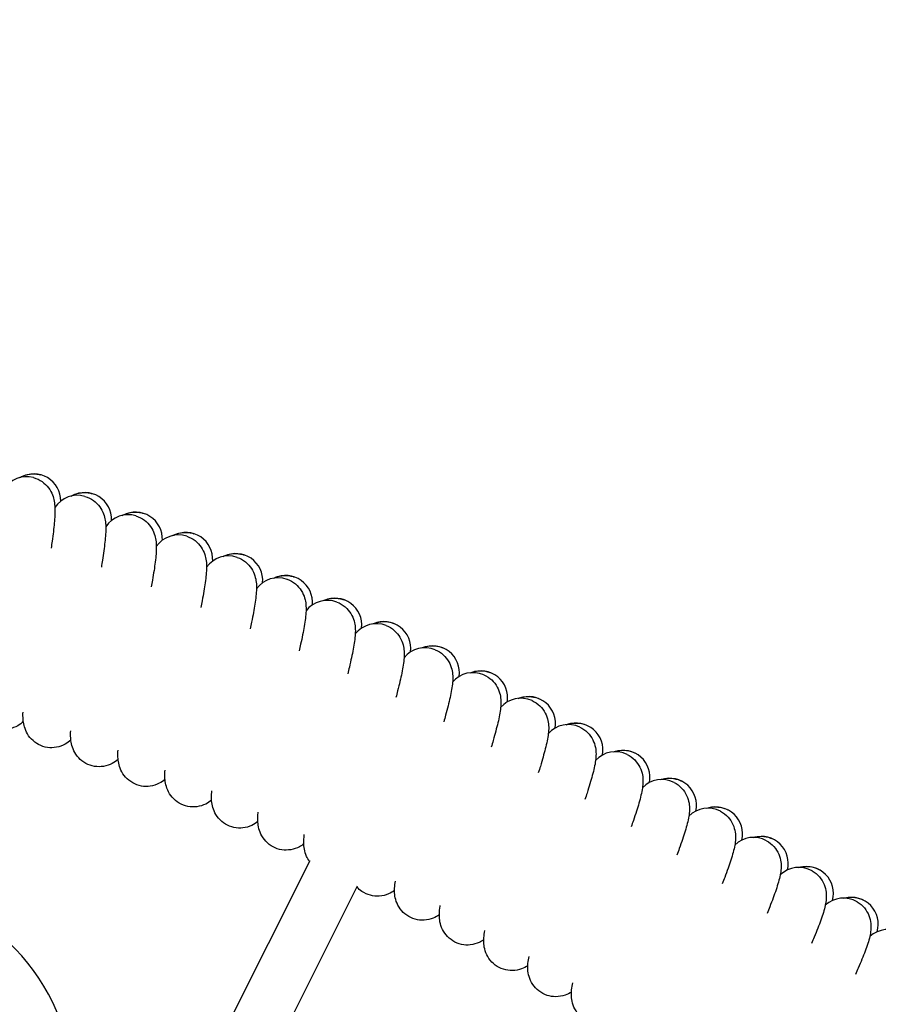
# Model space of a CAD drawing. Units: millimetres. Extents: x 486 to 5986, y -66 to 7412.
# Drawn here: x 3580 to 3836, y 4155 to 4448 of the extents above; entities that cross this region are included whole.
import ezdxf

# ---------------------------------------------------------------- set-up
doc = ezdxf.new("R2010")
doc.units = ezdxf.units.MM
doc.layers.add('Safetyarea', color=131, linetype='Continuous')
doc.layers.add('Widoczne (ISO)', color=7, linetype='Continuous')

msp = doc.modelspace()

# ---------------------------------------------------------------- linework, layer by layer
at = {"layer": 'Safetyarea', "ltscale": 10}
msp.add_circle((3236.26, 3335.49), 2750, dxfattribs=at)
at = {"layer": 'Widoczne (ISO)'}
for p, q in [((3666.27, 4197.73), (3601.81, 4069.49)), ((3680.37, 4190.17), (3616.11, 4062.3))]:
    msp.add_line(p, q, dxfattribs=at)
for centre, radius, start, end in [((3581.85, 4304.11), 8, 74.7222, 148.1205), ((3584.03, 4304.95), 8, 359.0205, 119.4498), ((3597.02, 4298.57), 8, 73.8222, 147.2205), ((3599.21, 4299.37), 8, 358.1205, 118.5498), ((3612.1, 4292.78), 8, 72.9222, 146.3205), ((3614.31, 4293.55), 8, 357.2205, 117.6498), ((3627.09, 4286.76), 8, 72.0222, 145.4205), ((3629.31, 4287.5), 8, 356.3205, 116.7498), ((3641.99, 4280.5), 8, 71.1222, 144.5205), ((3644.21, 4281.2), 8, 355.4205, 115.8498), ((3656.78, 4274.01), 8, 70.2222, 143.6205), ((3659.02, 4274.68), 8, 354.5205, 114.9498), ((3673.72, 4267.92), 8, 353.6205, 114.0498), ((3671.47, 4267.29), 8, 69.3222, 142.7205), ((3686.05, 4260.34), 8, 68.4222, 141.8205), ((3688.31, 4260.94), 8, 352.7205, 113.1498), ((3700.52, 4253.16), 8, 67.5222, 140.9205), ((3702.79, 4253.72), 8, 351.8205, 112.2498), ((3714.88, 4245.76), 8, 66.6222, 140.0205), ((3717.16, 4246.28), 8, 350.9205, 111.3498), ((3731.4, 4238.62), 8, 350.0205, 110.4498), ((3729.12, 4238.13), 8, 65.7222, 139.1205), ((3743.24, 4230.27), 8, 64.8222, 138.2205), ((3745.53, 4230.73), 8, 349.1205, 109.5498), ((3757.23, 4222.2), 8, 63.9222, 137.3205), ((3759.53, 4222.62), 8, 348.2205, 108.6498), ((3771.09, 4213.91), 8, 63.0222, 136.4205), ((3773.4, 4214.29), 8, 347.3205, 107.7498), ((3784.82, 4205.4), 8, 62.1222, 135.5205), ((3787.13, 4205.74), 8, 346.4205, 106.8498), ((3798.42, 4196.68), 8, 61.2222, 134.6205), ((3800.73, 4196.98), 8, 345.5205, 105.9498), ((3811.88, 4187.74), 8, 60.3222, 133.7205), ((3814.2, 4188.01), 8, 344.6205, 105.0498), ((3534.55, 4128.8), 61.24, 346.1396, 155.5466), ((3825.19, 4178.59), 8, 59.4222, 132.8205), ((3827.52, 4178.83), 8, 343.7205, 104.1498), ((3838.36, 4169.24), 8, 58.5222, 131.9205)]:
    msp.add_arc(centre, radius, start, end, dxfattribs=at)
for points, knots in [([(3579.82, 4311.85), (3580.01, 4311.96), (3580.2, 4312.06), (3581.16, 4312.51), (3582.02, 4312.78), (3583.8, 4313.01), (3584.73, 4312.98), (3585.75, 4312.77), (3585.88, 4312.74), (3586.01, 4312.7)], [19.975539, 19.975539, 19.975539, 19.975539, 20.0511997, 20.0511997, 20.3406066, 20.3406066, 20.6298602, 20.6298602, 20.6727183, 20.6727183, 20.6727183, 20.6727183]), ([(3583.96, 4311.83), (3584.86, 4311.58), (3585.74, 4311.17), (3587.24, 4310.12), (3587.89, 4309.48), (3588.92, 4308.11), (3589.3, 4307.38), (3589.83, 4306.03), (3589.98, 4305.4), (3590.22, 4304.12), (3590.27, 4303.49), (3590.35, 4301.42), (3590.27, 4299.98), (3589.96, 4296.69), (3589.74, 4294.88), (3589.38, 4292.23), (3589.28, 4291.54), (3589.18, 4290.84)], [0, 0, 0, 0, 0.298876, 0.298876, 0.59015, 0.59015, 0.880085, 0.880085, 1.166336, 1.166336, 1.530316, 1.530316, 2.385572, 2.385572, 3.179004, 3.179004, 3.44036, 3.44036, 3.44036, 3.44036]), ([(3595.11, 4306.34), (3595.3, 4306.44), (3595.49, 4306.54), (3596.46, 4306.97), (3597.33, 4307.23), (3599.11, 4307.43), (3600.04, 4307.38), (3601.06, 4307.16), (3601.19, 4307.12), (3601.32, 4307.09)], [19.975539, 19.975539, 19.975539, 19.975539, 20.0511997, 20.0511997, 20.3406066, 20.3406066, 20.6298602, 20.6298602, 20.6727183, 20.6727183, 20.6727183, 20.6727183]), ([(3599.25, 4306.25), (3600.15, 4305.99), (3601.02, 4305.56), (3602.51, 4304.49), (3603.15, 4303.84), (3604.15, 4302.46), (3604.52, 4301.72), (3605.03, 4300.36), (3605.18, 4299.73), (3605.39, 4298.44), (3605.43, 4297.81), (3605.48, 4295.73), (3605.37, 4294.3), (3605.02, 4291.01), (3604.77, 4289.21), (3604.36, 4286.56), (3604.25, 4285.88), (3604.14, 4285.18)], [0, 0, 0, 0, 0.298876, 0.298876, 0.59015, 0.59015, 0.880085, 0.880085, 1.166336, 1.166336, 1.530316, 1.530316, 2.385572, 2.385572, 3.179004, 3.179004, 3.44036, 3.44036, 3.44036, 3.44036]), ([(3610.32, 4300.58), (3610.51, 4300.68), (3610.7, 4300.77), (3611.67, 4301.2), (3612.55, 4301.43), (3614.33, 4301.61), (3615.26, 4301.55), (3616.28, 4301.31), (3616.41, 4301.27), (3616.54, 4301.23)], [19.975539, 19.975539, 19.975539, 19.975539, 20.0511997, 20.0511997, 20.3406066, 20.3406066, 20.6298602, 20.6298602, 20.6727183, 20.6727183, 20.6727183, 20.6727183]), ([(3614.45, 4300.43), (3615.35, 4300.15), (3616.21, 4299.71), (3617.68, 4298.62), (3618.31, 4297.95), (3619.29, 4296.56), (3619.65, 4295.81), (3620.14, 4294.44), (3620.28, 4293.81), (3620.47, 4292.52), (3620.5, 4291.89), (3620.52, 4289.82), (3620.39, 4288.38), (3619.98, 4285.1), (3619.7, 4283.31), (3619.25, 4280.66), (3619.14, 4279.98), (3619.01, 4279.28)], [0, 0, 0, 0, 0.298876, 0.298876, 0.59015, 0.59015, 0.880085, 0.880085, 1.166336, 1.166336, 1.530316, 1.530316, 2.385572, 2.385572, 3.179004, 3.179004, 3.44036, 3.44036, 3.44036, 3.44036]), ([(3625.43, 4294.59), (3625.62, 4294.68), (3625.82, 4294.77), (3626.8, 4295.18), (3627.67, 4295.4), (3629.46, 4295.55), (3630.39, 4295.48), (3631.4, 4295.22), (3631.53, 4295.18), (3631.66, 4295.14)], [19.975539, 19.975539, 19.975539, 19.975539, 20.0511997, 20.0511997, 20.3406066, 20.3406066, 20.6298602, 20.6298602, 20.6727183, 20.6727183, 20.6727183, 20.6727183]), ([(3629.56, 4294.37), (3630.46, 4294.08), (3631.31, 4293.63), (3632.76, 4292.51), (3633.38, 4291.83), (3634.34, 4290.42), (3634.69, 4289.67), (3635.15, 4288.3), (3635.28, 4287.66), (3635.45, 4286.37), (3635.48, 4285.74), (3635.46, 4283.66), (3635.31, 4282.23), (3634.85, 4278.96), (3634.54, 4277.17), (3634.05, 4274.53), (3633.92, 4273.85), (3633.79, 4273.16)], [0, 0, 0, 0, 0.298876, 0.298876, 0.59015, 0.59015, 0.880085, 0.880085, 1.166336, 1.166336, 1.530316, 1.530316, 2.385572, 2.385572, 3.179004, 3.179004, 3.44036, 3.44036, 3.44036, 3.44036]), ([(3640.45, 4288.35), (3640.64, 4288.45), (3640.84, 4288.54), (3641.82, 4288.93), (3642.7, 4289.14), (3644.49, 4289.26), (3645.42, 4289.17), (3646.43, 4288.89), (3646.56, 4288.85), (3646.68, 4288.81)], [19.975539, 19.975539, 19.975539, 19.975539, 20.0511997, 20.0511997, 20.3406066, 20.3406066, 20.6298602, 20.6298602, 20.6727183, 20.6727183, 20.6727183, 20.6727183]), ([(3644.58, 4288.07), (3645.47, 4287.77), (3646.31, 4287.3), (3647.75, 4286.16), (3648.36, 4285.48), (3649.29, 4284.05), (3649.63, 4283.3), (3650.07, 4281.91), (3650.19, 4281.28), (3650.34, 4279.98), (3650.35, 4279.35), (3650.31, 4277.28), (3650.13, 4275.85), (3649.62, 4272.58), (3649.29, 4270.79), (3648.75, 4268.17), (3648.61, 4267.49), (3648.47, 4266.8)], [0, 0, 0, 0, 0.298876, 0.298876, 0.59015, 0.59015, 0.880085, 0.880085, 1.166336, 1.166336, 1.530316, 1.530316, 2.385572, 2.385572, 3.179004, 3.179004, 3.44036, 3.44036, 3.44036, 3.44036]), ([(3655.36, 4281.89), (3655.56, 4281.98), (3655.76, 4282.06), (3656.75, 4282.44), (3657.63, 4282.64), (3659.42, 4282.73), (3660.35, 4282.62), (3661.35, 4282.33), (3661.48, 4282.29), (3661.61, 4282.25)], [19.975539, 19.975539, 19.975539, 19.975539, 20.0511997, 20.0511997, 20.3406066, 20.3406066, 20.6298602, 20.6298602, 20.6727183, 20.6727183, 20.6727183, 20.6727183]), ([(3659.49, 4281.54), (3660.37, 4281.22), (3661.21, 4280.74), (3662.63, 4279.58), (3663.23, 4278.89), (3664.14, 4277.45), (3664.47, 4276.69), (3664.88, 4275.3), (3664.99, 4274.66), (3665.12, 4273.36), (3665.13, 4272.73), (3665.05, 4270.66), (3664.85, 4269.23), (3664.29, 4265.97), (3663.93, 4264.19), (3663.35, 4261.57), (3663.2, 4260.9), (3663.04, 4260.21)], [0, 0, 0, 0, 0.298876, 0.298876, 0.59015, 0.59015, 0.880085, 0.880085, 1.166336, 1.166336, 1.530316, 1.530316, 2.385572, 2.385572, 3.179004, 3.179004, 3.44036, 3.44036, 3.44036, 3.44036]), ([(3670.18, 4275.19), (3670.37, 4275.28), (3670.57, 4275.36), (3671.57, 4275.72), (3672.46, 4275.9), (3674.25, 4275.96), (3675.17, 4275.84), (3676.17, 4275.54), (3676.3, 4275.5), (3676.43, 4275.45)], [19.975539, 19.975539, 19.975539, 19.975539, 20.0511997, 20.0511997, 20.3406066, 20.3406066, 20.6298602, 20.6298602, 20.6727183, 20.6727183, 20.6727183, 20.6727183]), ([(3674.29, 4274.78), (3675.17, 4274.45), (3676.01, 4273.95), (3677.4, 4272.77), (3677.99, 4272.07), (3678.88, 4270.61), (3679.2, 4269.84), (3679.59, 4268.45), (3679.69, 4267.81), (3679.8, 4266.51), (3679.8, 4265.88), (3679.68, 4263.81), (3679.46, 4262.38), (3678.85, 4259.13), (3678.46, 4257.36), (3677.85, 4254.75), (3677.68, 4254.08), (3677.52, 4253.39)], [0, 0, 0, 0, 0.298876, 0.298876, 0.59015, 0.59015, 0.880085, 0.880085, 1.166336, 1.166336, 1.530316, 1.530316, 2.385572, 2.385572, 3.179004, 3.179004, 3.44036, 3.44036, 3.44036, 3.44036]), ([(3684.88, 4268.26), (3685.08, 4268.34), (3685.28, 4268.42), (3686.29, 4268.77), (3687.17, 4268.93), (3688.96, 4268.97), (3689.89, 4268.83), (3690.88, 4268.51), (3691.01, 4268.47), (3691.14, 4268.42)], [19.975539, 19.975539, 19.975539, 19.975539, 20.0511997, 20.0511997, 20.3406066, 20.3406066, 20.6298602, 20.6298602, 20.6727183, 20.6727183, 20.6727183, 20.6727183]), ([(3688.99, 4267.78), (3689.87, 4267.44), (3690.69, 4266.93), (3692.07, 4265.72), (3692.65, 4265.01), (3693.52, 4263.54), (3693.82, 4262.77), (3694.19, 4261.37), (3694.28, 4260.73), (3694.37, 4259.43), (3694.35, 4258.79), (3694.21, 4256.73), (3693.97, 4255.31), (3693.3, 4252.07), (3692.89, 4250.3), (3692.23, 4247.7), (3692.06, 4247.03), (3691.88, 4246.34)], [0, 0, 0, 0, 0.298876, 0.298876, 0.59015, 0.59015, 0.880085, 0.880085, 1.166336, 1.166336, 1.530316, 1.530316, 2.385572, 2.385572, 3.179004, 3.179004, 3.44036, 3.44036, 3.44036, 3.44036]), ([(3699.48, 4261.09), (3699.68, 4261.18), (3699.88, 4261.25), (3700.89, 4261.58), (3701.78, 4261.74), (3703.57, 4261.74), (3704.49, 4261.59), (3705.48, 4261.26), (3705.61, 4261.21), (3705.73, 4261.16)], [19.975539, 19.975539, 19.975539, 19.975539, 20.0511997, 20.0511997, 20.3406066, 20.3406066, 20.6298602, 20.6298602, 20.6727183, 20.6727183, 20.6727183, 20.6727183]), ([(3703.58, 4260.56), (3704.45, 4260.2), (3705.27, 4259.68), (3706.63, 4258.45), (3707.19, 4257.73), (3708.04, 4256.25), (3708.33, 4255.47), (3708.68, 4254.06), (3708.76, 4253.42), (3708.83, 4252.12), (3708.8, 4251.48), (3708.62, 4249.42), (3708.36, 4248), (3707.64, 4244.78), (3707.2, 4243.01), (3706.5, 4240.43), (3706.32, 4239.76), (3706.13, 4239.08)], [0, 0, 0, 0, 0.298876, 0.298876, 0.59015, 0.59015, 0.880085, 0.880085, 1.166336, 1.166336, 1.530316, 1.530316, 2.385572, 2.385572, 3.179004, 3.179004, 3.44036, 3.44036, 3.44036, 3.44036]), ([(3713.96, 4253.7), (3714.16, 4253.78), (3714.37, 4253.86), (3715.38, 4254.17), (3716.27, 4254.31), (3718.06, 4254.29), (3718.98, 4254.13), (3719.96, 4253.77), (3720.09, 4253.73), (3720.21, 4253.67)], [19.975539, 19.975539, 19.975539, 19.975539, 20.0511997, 20.0511997, 20.3406066, 20.3406066, 20.6298602, 20.6298602, 20.6727183, 20.6727183, 20.6727183, 20.6727183]), ([(3718.05, 4253.1), (3718.92, 4252.73), (3719.73, 4252.2), (3721.07, 4250.95), (3721.62, 4250.22), (3722.44, 4248.72), (3722.72, 4247.94), (3723.05, 4246.53), (3723.12, 4245.89), (3723.17, 4244.58), (3723.13, 4243.95), (3722.92, 4241.89), (3722.63, 4240.48), (3721.87, 4237.26), (3721.4, 4235.51), (3720.66, 4232.93), (3720.47, 4232.27), (3720.26, 4231.58)], [0, 0, 0, 0, 0.298876, 0.298876, 0.59015, 0.59015, 0.880085, 0.880085, 1.166336, 1.166336, 1.530316, 1.530316, 2.385572, 2.385572, 3.179004, 3.179004, 3.44036, 3.44036, 3.44036, 3.44036]), ([(3580.92, 4239.19), (3580.45, 4238.76), (3579.89, 4238.32), (3578.47, 4237.51), (3577.57, 4237.16), (3575.77, 4236.81), (3574.85, 4236.77), (3573.06, 4237.01), (3572.15, 4237.29), (3570.52, 4238.12), (3569.77, 4238.67), (3568.53, 4239.93), (3568.03, 4240.65), (3567.31, 4242.05), (3567.07, 4242.73), (3566.74, 4244.01), (3566.65, 4244.6), (3566.53, 4245.89), (3566.51, 4246.58), (3566.52, 4247.28)], [9.349769, 9.349769, 9.349769, 9.349769, 9.622418, 9.622418, 9.935924, 9.935924, 10.22113, 10.22113, 10.51332, 10.51332, 10.804773, 10.804773, 11.096339, 11.096339, 11.381866, 11.381866, 11.69246, 11.69246, 12.106056, 12.106056, 12.106056, 12.106056]), ([(3728.33, 4246.09), (3728.53, 4246.16), (3728.73, 4246.23), (3729.75, 4246.53), (3730.64, 4246.66), (3732.43, 4246.61), (3733.35, 4246.43), (3734.33, 4246.06), (3734.45, 4246.01), (3734.58, 4245.96)], [19.975539, 19.975539, 19.975539, 19.975539, 20.0511997, 20.0511997, 20.3406066, 20.3406066, 20.6298602, 20.6298602, 20.6727183, 20.6727183, 20.6727183, 20.6727183]), ([(3732.41, 4245.42), (3733.27, 4245.03), (3734.07, 4244.49), (3735.39, 4243.22), (3735.93, 4242.48), (3736.73, 4240.97), (3736.99, 4240.19), (3737.3, 4238.77), (3737.36, 4238.13), (3737.39, 4236.82), (3737.34, 4236.19), (3737.1, 4234.13), (3736.79, 4232.73), (3735.97, 4229.52), (3735.47, 4227.77), (3734.7, 4225.21), (3734.49, 4224.55), (3734.28, 4223.87)], [0, 0, 0, 0, 0.298876, 0.298876, 0.59015, 0.59015, 0.880085, 0.880085, 1.166336, 1.166336, 1.530316, 1.530316, 2.385572, 2.385572, 3.179004, 3.179004, 3.44036, 3.44036, 3.44036, 3.44036]), ([(3595.07, 4233.67), (3594.59, 4233.24), (3594.03, 4232.81), (3592.59, 4232.02), (3591.69, 4231.68), (3589.88, 4231.36), (3588.97, 4231.34), (3587.17, 4231.61), (3586.27, 4231.9), (3584.66, 4232.75), (3583.92, 4233.32), (3582.7, 4234.6), (3582.21, 4235.33), (3581.51, 4236.74), (3581.28, 4237.43), (3580.97, 4238.71), (3580.89, 4239.3), (3580.79, 4240.59), (3580.78, 4241.28), (3580.8, 4241.98)], [9.349769, 9.349769, 9.349769, 9.349769, 9.622418, 9.622418, 9.935924, 9.935924, 10.22113, 10.22113, 10.51332, 10.51332, 10.804773, 10.804773, 11.096339, 11.096339, 11.381866, 11.381866, 11.69246, 11.69246, 12.106056, 12.106056, 12.106056, 12.106056]), ([(3742.57, 4238.25), (3742.77, 4238.32), (3742.98, 4238.39), (3744, 4238.67), (3744.89, 4238.78), (3746.68, 4238.7), (3747.6, 4238.51), (3748.57, 4238.13), (3748.69, 4238.07), (3748.82, 4238.02)], [19.975539, 19.975539, 19.975539, 19.975539, 20.0511997, 20.0511997, 20.3406066, 20.3406066, 20.6298602, 20.6298602, 20.6727183, 20.6727183, 20.6727183, 20.6727183]), ([(3746.64, 4237.51), (3747.49, 4237.11), (3748.28, 4236.56), (3749.58, 4235.27), (3750.11, 4234.52), (3750.89, 4233), (3751.14, 4232.21), (3751.43, 4230.79), (3751.47, 4230.14), (3751.48, 4228.84), (3751.42, 4228.21), (3751.15, 4226.15), (3750.82, 4224.75), (3749.95, 4221.56), (3749.43, 4219.82), (3748.61, 4217.27), (3748.4, 4216.62), (3748.17, 4215.94)], [0, 0, 0, 0, 0.298876, 0.298876, 0.59015, 0.59015, 0.880085, 0.880085, 1.166336, 1.166336, 1.530316, 1.530316, 2.385572, 2.385572, 3.179004, 3.179004, 3.44036, 3.44036, 3.44036, 3.44036]), ([(3609.13, 4227.92), (3608.65, 4227.5), (3608.08, 4227.08), (3606.63, 4226.31), (3605.72, 4225.99), (3603.91, 4225.7), (3603, 4225.69), (3601.21, 4225.99), (3600.31, 4226.3), (3598.71, 4227.17), (3597.98, 4227.75), (3596.78, 4229.05), (3596.3, 4229.79), (3595.62, 4231.2), (3595.4, 4231.9), (3595.11, 4233.18), (3595.05, 4233.78), (3594.96, 4235.07), (3594.97, 4235.75), (3595, 4236.45)], [9.349769, 9.349769, 9.349769, 9.349769, 9.622418, 9.622418, 9.935924, 9.935924, 10.22113, 10.22113, 10.51332, 10.51332, 10.804773, 10.804773, 11.096339, 11.096339, 11.381866, 11.381866, 11.69246, 11.69246, 12.106056, 12.106056, 12.106056, 12.106056]), ([(3623.1, 4221.95), (3622.62, 4221.54), (3622.03, 4221.13), (3620.58, 4220.39), (3619.66, 4220.08), (3617.85, 4219.81), (3616.93, 4219.82), (3615.15, 4220.14), (3614.26, 4220.47), (3612.67, 4221.37), (3611.95, 4221.96), (3610.77, 4223.28), (3610.3, 4224.02), (3609.64, 4225.45), (3609.44, 4226.14), (3609.17, 4227.43), (3609.11, 4228.03), (3609.05, 4229.32), (3609.06, 4230.01), (3609.11, 4230.71)], [9.349769, 9.349769, 9.349769, 9.349769, 9.622418, 9.622418, 9.935924, 9.935924, 10.22113, 10.22113, 10.51332, 10.51332, 10.804773, 10.804773, 11.096339, 11.096339, 11.381866, 11.381866, 11.69246, 11.69246, 12.106056, 12.106056, 12.106056, 12.106056]), ([(3756.69, 4230.18), (3756.89, 4230.25), (3757.1, 4230.31), (3758.12, 4230.58), (3759.02, 4230.68), (3760.81, 4230.57), (3761.72, 4230.37), (3762.68, 4229.97), (3762.81, 4229.91), (3762.93, 4229.86)], [19.975539, 19.975539, 19.975539, 19.975539, 20.0511997, 20.0511997, 20.3406066, 20.3406066, 20.6298602, 20.6298602, 20.6727183, 20.6727183, 20.6727183, 20.6727183]), ([(3760.75, 4229.39), (3761.59, 4228.97), (3762.37, 4228.4), (3763.65, 4227.09), (3764.17, 4226.34), (3764.92, 4224.81), (3765.16, 4224.01), (3765.43, 4222.59), (3765.46, 4221.94), (3765.45, 4220.64), (3765.38, 4220.01), (3765.08, 4217.96), (3764.72, 4216.56), (3763.81, 4213.38), (3763.25, 4211.65), (3762.4, 4209.11), (3762.17, 4208.46), (3761.94, 4207.79)], [0, 0, 0, 0, 0.298876, 0.298876, 0.59015, 0.59015, 0.880085, 0.880085, 1.166336, 1.166336, 1.530316, 1.530316, 2.385572, 2.385572, 3.179004, 3.179004, 3.44036, 3.44036, 3.44036, 3.44036]), ([(3636.98, 4215.77), (3636.49, 4215.37), (3635.9, 4214.96), (3634.43, 4214.24), (3633.51, 4213.95), (3631.69, 4213.71), (3630.78, 4213.73), (3629, 4214.08), (3628.11, 4214.42), (3626.54, 4215.35), (3625.82, 4215.95), (3624.67, 4217.28), (3624.21, 4218.04), (3623.58, 4219.48), (3623.38, 4220.17), (3623.13, 4221.47), (3623.08, 4222.06), (3623.04, 4223.36), (3623.07, 4224.04), (3623.12, 4224.74)], [9.349769, 9.349769, 9.349769, 9.349769, 9.622418, 9.622418, 9.935924, 9.935924, 10.22113, 10.22113, 10.51332, 10.51332, 10.804773, 10.804773, 11.096339, 11.096339, 11.381866, 11.381866, 11.69246, 11.69246, 12.106056, 12.106056, 12.106056, 12.106056]), ([(3770.67, 4221.9), (3770.88, 4221.96), (3771.09, 4222.02), (3772.12, 4222.27), (3773.02, 4222.36), (3774.8, 4222.22), (3775.71, 4222), (3776.67, 4221.59), (3776.79, 4221.53), (3776.91, 4221.47)], [19.975539, 19.975539, 19.975539, 19.975539, 20.0511997, 20.0511997, 20.3406066, 20.3406066, 20.6298602, 20.6298602, 20.6727183, 20.6727183, 20.6727183, 20.6727183]), ([(3774.72, 4221.04), (3775.56, 4220.61), (3776.33, 4220.03), (3777.59, 4218.7), (3778.1, 4217.94), (3778.82, 4216.39), (3779.05, 4215.6), (3779.29, 4214.17), (3779.32, 4213.52), (3779.29, 4212.22), (3779.21, 4211.59), (3778.87, 4209.54), (3778.5, 4208.15), (3777.53, 4204.99), (3776.95, 4203.27), (3776.05, 4200.74), (3775.82, 4200.09), (3775.58, 4199.43)], [0, 0, 0, 0, 0.298876, 0.298876, 0.59015, 0.59015, 0.880085, 0.880085, 1.166336, 1.166336, 1.530316, 1.530316, 2.385572, 2.385572, 3.179004, 3.179004, 3.44036, 3.44036, 3.44036, 3.44036]), ([(3650.76, 4209.37), (3650.26, 4208.97), (3649.66, 4208.58), (3648.18, 4207.88), (3647.26, 4207.6), (3645.44, 4207.39), (3644.52, 4207.43), (3642.75, 4207.81), (3641.87, 4208.16), (3640.31, 4209.11), (3639.61, 4209.72), (3638.47, 4211.07), (3638.03, 4211.83), (3637.41, 4213.28), (3637.23, 4213.98), (3637, 4215.28), (3636.96, 4215.88), (3636.94, 4217.17), (3636.98, 4217.86), (3637.04, 4218.56)], [9.34968, 9.34968, 9.34968, 9.34968, 9.622418, 9.622418, 9.935924, 9.935924, 10.22113, 10.22113, 10.51332, 10.51332, 10.804773, 10.804773, 11.096339, 11.096339, 11.381866, 11.381866, 11.69246, 11.69246, 12.106056, 12.106056, 12.106056, 12.106056]), ([(3664.43, 4202.75), (3664.05, 4202.45), (3663.61, 4202.16), (3662.37, 4201.5), (3661.47, 4201.18), (3659.68, 4200.87), (3658.77, 4200.86), (3656.99, 4201.13), (3656.09, 4201.43), (3654.47, 4202.29), (3653.73, 4202.86), (3652.51, 4204.17), (3652.01, 4204.92), (3651.31, 4206.39), (3651.09, 4207.12), (3650.82, 4208.46), (3650.77, 4209.06), (3650.72, 4210.45), (3650.77, 4211.19), (3650.85, 4212.02), (3650.86, 4212.09), (3650.86, 4212.16)], [9.349649, 9.349649, 9.349649, 9.349649, 9.557347, 9.557347, 9.873574, 9.873574, 10.157301, 10.157301, 10.449349, 10.449349, 10.740834, 10.740834, 11.032605, 11.032605, 11.319795, 11.319795, 11.616323, 11.616323, 12.0679, 12.0679, 12.107918, 12.107918, 12.107918, 12.107918]), ([(3784.53, 4213.39), (3784.74, 4213.46), (3784.95, 4213.51), (3785.98, 4213.75), (3786.88, 4213.82), (3788.66, 4213.65), (3789.57, 4213.42), (3790.52, 4212.99), (3790.64, 4212.93), (3790.76, 4212.87)], [19.975539, 19.975539, 19.975539, 19.975539, 20.0511997, 20.0511997, 20.3406066, 20.3406066, 20.6298602, 20.6298602, 20.6727183, 20.6727183, 20.6727183, 20.6727183]), ([(3788.56, 4212.47), (3789.4, 4212.03), (3790.16, 4211.44), (3791.4, 4210.09), (3791.89, 4209.32), (3792.59, 4207.76), (3792.81, 4206.96), (3793.03, 4205.53), (3793.04, 4204.88), (3792.99, 4203.58), (3792.91, 4202.95), (3792.54, 4200.91), (3792.14, 4199.53), (3791.12, 4196.38), (3790.51, 4194.67), (3789.58, 4192.16), (3789.33, 4191.51), (3789.08, 4190.85)], [0, 0, 0, 0, 0.298876, 0.298876, 0.59015, 0.59015, 0.880085, 0.880085, 1.166336, 1.166336, 1.530316, 1.530316, 2.385572, 2.385572, 3.179004, 3.179004, 3.44036, 3.44036, 3.44036, 3.44036]), ([(3666.16, 4197.52), (3665.81, 4198.01), (3665.51, 4198.52), (3664.94, 4199.76), (3664.73, 4200.5), (3664.48, 4201.84), (3664.44, 4202.44), (3664.41, 4203.83), (3664.47, 4204.57), (3664.57, 4205.4), (3664.57, 4205.47), (3664.58, 4205.54)], [10.834338, 10.834338, 10.834338, 10.834338, 11.032605, 11.032605, 11.319795, 11.319795, 11.616323, 11.616323, 12.0679, 12.0679, 12.107918, 12.107918, 12.107918, 12.107918]), ([(3798.25, 4204.67), (3798.46, 4204.73), (3798.67, 4204.79), (3799.71, 4205), (3800.61, 4205.06), (3802.39, 4204.87), (3803.29, 4204.62), (3804.24, 4204.18), (3804.36, 4204.12), (3804.48, 4204.05)], [19.975539, 19.975539, 19.975539, 19.975539, 20.0511997, 20.0511997, 20.3406066, 20.3406066, 20.6298602, 20.6298602, 20.6727183, 20.6727183, 20.6727183, 20.6727183]), ([(3802.27, 4203.69), (3803.1, 4203.24), (3803.85, 4202.63), (3805.07, 4201.26), (3805.55, 4200.48), (3806.23, 4198.92), (3806.43, 4198.11), (3806.63, 4196.68), (3806.63, 4196.03), (3806.56, 4194.73), (3806.46, 4194.1), (3806.06, 4192.07), (3805.64, 4190.69), (3804.58, 4187.56), (3803.94, 4185.86), (3802.97, 4183.36), (3802.71, 4182.72), (3802.45, 4182.06)], [0, 0, 0, 0, 0.298876, 0.298876, 0.59015, 0.59015, 0.880085, 0.880085, 1.166336, 1.166336, 1.530316, 1.530316, 2.385572, 2.385572, 3.179004, 3.179004, 3.44036, 3.44036, 3.44036, 3.44036]), ([(3811.84, 4195.74), (3812.04, 4195.8), (3812.25, 4195.85), (3813.29, 4196.05), (3814.2, 4196.09), (3815.97, 4195.87), (3816.87, 4195.61), (3817.81, 4195.15), (3817.93, 4195.09), (3818.05, 4195.02)], [19.975539, 19.975539, 19.975539, 19.975539, 20.0511997, 20.0511997, 20.3406066, 20.3406066, 20.6298602, 20.6298602, 20.6727183, 20.6727183, 20.6727183, 20.6727183]), ([(3815.84, 4194.69), (3816.66, 4194.22), (3817.4, 4193.61), (3818.6, 4192.22), (3819.07, 4191.43), (3819.72, 4189.86), (3819.91, 4189.05), (3820.08, 4187.61), (3820.08, 4186.96), (3819.99, 4185.66), (3819.88, 4185.04), (3819.44, 4183.01), (3819, 4181.64), (3817.89, 4178.53), (3817.23, 4176.83), (3816.21, 4174.35), (3815.95, 4173.72), (3815.67, 4173.06)], [0, 0, 0, 0, 0.298876, 0.298876, 0.59015, 0.59015, 0.880085, 0.880085, 1.166336, 1.166336, 1.530316, 1.530316, 2.385572, 2.385572, 3.179004, 3.179004, 3.44036, 3.44036, 3.44036, 3.44036]), ([(3704.81, 4181.62), (3704.29, 4181.25), (3703.67, 4180.9), (3702.15, 4180.29), (3701.21, 4180.07), (3699.38, 4179.98), (3698.47, 4180.07), (3696.72, 4180.56), (3695.86, 4180.97), (3694.36, 4182.01), (3693.7, 4182.67), (3692.66, 4184.09), (3692.26, 4184.88), (3691.74, 4186.36), (3691.6, 4187.07), (3691.45, 4188.38), (3691.45, 4188.98), (3691.51, 4190.28), (3691.59, 4190.96), (3691.7, 4191.65)], [9.34968, 9.34968, 9.34968, 9.34968, 9.622418, 9.622418, 9.935924, 9.935924, 10.22113, 10.22113, 10.51332, 10.51332, 10.804773, 10.804773, 11.096339, 11.096339, 11.381866, 11.381866, 11.69246, 11.69246, 12.106056, 12.106056, 12.106056, 12.106056]), ([(3691.46, 4188.87), (3690.94, 4188.5), (3690.33, 4188.13), (3688.82, 4187.51), (3687.89, 4187.27), (3686.06, 4187.15), (3685.14, 4187.23), (3683.39, 4187.69), (3682.53, 4188.08), (3681.21, 4188.97), (3680.69, 4189.42), (3680.25, 4189.92)], [9.349769, 9.349769, 9.349769, 9.349769, 9.622418, 9.622418, 9.935924, 9.935924, 10.22113, 10.22113, 10.51332, 10.51332, 10.729314, 10.729314, 10.729314, 10.729314]), ([(3825.28, 4186.59), (3825.48, 4186.65), (3825.7, 4186.69), (3826.74, 4186.88), (3827.64, 4186.9), (3829.42, 4186.66), (3830.31, 4186.38), (3831.24, 4185.91), (3831.36, 4185.85), (3831.48, 4185.78)], [19.975539, 19.975539, 19.975539, 19.975539, 20.0511997, 20.0511997, 20.3406066, 20.3406066, 20.6298602, 20.6298602, 20.6727183, 20.6727183, 20.6727183, 20.6727183]), ([(3829.26, 4185.48), (3830.07, 4185), (3830.81, 4184.37), (3831.98, 4182.97), (3832.44, 4182.17), (3833.07, 4180.59), (3833.24, 4179.78), (3833.39, 4178.34), (3833.38, 4177.69), (3833.27, 4176.39), (3833.15, 4175.77), (3832.69, 4173.75), (3832.22, 4172.38), (3831.06, 4169.29), (3830.37, 4167.61), (3829.32, 4165.14), (3829.04, 4164.51), (3828.76, 4163.86)], [0, 0, 0, 0, 0.298876, 0.298876, 0.59015, 0.59015, 0.880085, 0.880085, 1.166336, 1.166336, 1.530316, 1.530316, 2.385572, 2.385572, 3.179004, 3.179004, 3.44036, 3.44036, 3.44036, 3.44036]), ([(3718.04, 4174.15), (3717.64, 4173.88), (3717.19, 4173.62), (3715.9, 4173.04), (3714.99, 4172.77), (3713.18, 4172.58), (3712.27, 4172.62), (3710.51, 4173.01), (3709.63, 4173.36), (3708.07, 4174.32), (3707.37, 4174.94), (3706.23, 4176.32), (3705.79, 4177.1), (3705.18, 4178.61), (3705, 4179.36), (3704.81, 4180.7), (3704.8, 4181.31), (3704.84, 4182.7), (3704.93, 4183.44), (3705.07, 4184.26), (3705.08, 4184.33), (3705.09, 4184.4)], [9.34974, 9.34974, 9.34974, 9.34974, 9.557347, 9.557347, 9.873574, 9.873574, 10.157301, 10.157301, 10.449349, 10.449349, 10.740834, 10.740834, 11.032605, 11.032605, 11.319795, 11.319795, 11.616323, 11.616323, 12.0679, 12.0679, 12.107918, 12.107918, 12.107918, 12.107918]), ([(3731.16, 4166.48), (3730.62, 4166.13), (3729.99, 4165.8), (3728.46, 4165.24), (3727.51, 4165.05), (3725.67, 4165.01), (3724.77, 4165.14), (3723.04, 4165.68), (3722.19, 4166.11), (3720.73, 4167.21), (3720.09, 4167.88), (3719.09, 4169.34), (3718.71, 4170.13), (3718.24, 4171.64), (3718.12, 4172.35), (3718.02, 4173.66), (3718.04, 4174.26), (3718.13, 4175.55), (3718.23, 4176.23), (3718.37, 4176.92)], [9.349769, 9.349769, 9.349769, 9.349769, 9.622418, 9.622418, 9.935924, 9.935924, 10.22113, 10.22113, 10.51332, 10.51332, 10.804773, 10.804773, 11.096339, 11.096339, 11.381866, 11.381866, 11.69246, 11.69246, 12.106056, 12.106056, 12.106056, 12.106056]), ([(3744.15, 4158.6), (3743.61, 4158.27), (3742.97, 4157.94), (3741.43, 4157.41), (3740.48, 4157.23), (3738.64, 4157.22), (3737.74, 4157.36), (3736.02, 4157.93), (3735.18, 4158.38), (3733.73, 4159.49), (3733.1, 4160.18), (3732.12, 4161.65), (3731.76, 4162.45), (3731.31, 4163.96), (3731.21, 4164.68), (3731.13, 4165.99), (3731.15, 4166.59), (3731.27, 4167.88), (3731.38, 4168.56), (3731.52, 4169.24)], [9.349769, 9.349769, 9.349769, 9.349769, 9.622418, 9.622418, 9.935924, 9.935924, 10.22113, 10.22113, 10.51332, 10.51332, 10.804773, 10.804773, 11.096339, 11.096339, 11.381866, 11.381866, 11.69246, 11.69246, 12.106056, 12.106056, 12.106056, 12.106056]), ([(3757.02, 4150.53), (3756.47, 4150.2), (3755.83, 4149.88), (3754.28, 4149.37), (3753.32, 4149.21), (3751.49, 4149.23), (3750.59, 4149.39), (3748.87, 4149.98), (3748.05, 4150.44), (3746.61, 4151.58), (3745.99, 4152.27), (3745.04, 4153.76), (3744.69, 4154.57), (3744.27, 4156.08), (3744.17, 4156.8), (3744.11, 4158.12), (3744.14, 4158.72), (3744.28, 4160), (3744.4, 4160.68), (3744.56, 4161.36)], [9.34968, 9.34968, 9.34968, 9.34968, 9.622418, 9.622418, 9.935924, 9.935924, 10.22113, 10.22113, 10.51332, 10.51332, 10.804773, 10.804773, 11.096339, 11.096339, 11.381866, 11.381866, 11.69246, 11.69246, 12.106056, 12.106056, 12.106056, 12.106056])]:
    msp.add_open_spline(points, degree=3, knots=knots, dxfattribs=at)

doc.saveas('drawing.dxf')
